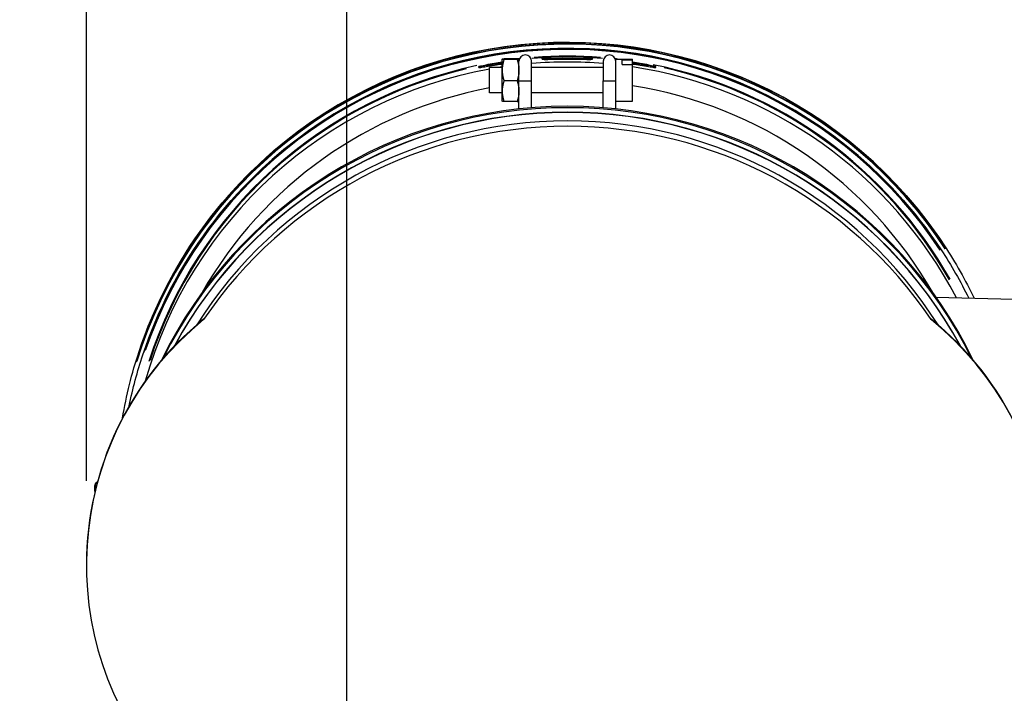
# Model space of a CAD drawing. Units: millimetres. Extents: x 39000 to 51075, y 0 to 8539.
# Drawn here: x 41170 to 41404, y 3369 to 3529 of the extents above; entities that cross this region are included whole.
import ezdxf

# ---------------------------------------------------------------- set-up
doc = ezdxf.new("R2010")
doc.units = ezdxf.units.MM
doc.header["$LTSCALE"] = 50
for name, color, linetype in [('0-35', 7, 'Continuous'), ('0-50', 7, 'Continuous'), ('Dimension', 3, 'Continuous')]:
    doc.layers.add(name, color=color, linetype=linetype)
doc.styles.get("Standard").update_dxf_attribs({"font": 'ARIsoP1.shx'})
doc.dimstyles.new('0DP', dxfattribs={"dimscale": 20, "dimtxt": 2.5, "dimasz": 1.5, "dimexe": 1.5, "dimexo": 1, "dimgap": 1, "dimtad": 1, "dimdec": 0, "dimzin": 0, "dimdsep": 46, "dimtxsty": 'Standard', "dimcen": 0, "dimclrd": 256, "dimclre": 256, "dimclrt": 256, "dimadec": 0, "dimazin": 0, "dimtfac": 1, "dimtdec": 4, "dimtofl": 0, "dimtmove": 0, "dimatfit": 3, "dimfxl": 1, "dimtolj": 1, "dimtzin": 0, "dimlwd": -1, "dimlwe": -1, "dimarcsym": 0})

# ---------------------------------------------------------------- blocks, each defined once
blk = doc.blocks.new('100-150_start_min_ht_lr_end')
at = {"layer": '0-35'}
for centre, major_axis, ratio, start_param, end_param in [((-230.67, 362.91), (-107.2, 0), 0.999657, 3.715656, 5.988755), ((-230.67, 362.58), (-107.2, 0), 0.999657, 3.718643, 5.984612), ((-230.67, 362.58), (-107.11, 0), 0.999657, 3.718975, 5.982041), ((-230.67, 362.45), (-106.25, 0), 0.999657, 3.722987, 5.957362), ((-230.67, 362.38), (-106.25, 0), 0.999657, 3.723578, 5.956506), ((-230.67, 362.38), (-106.06, 0), 0.999657, 3.724255, 5.951458), ((-230.67, 362.38), (104.44, 0), 0.999657, 1.680194, 1.682123), ((-230.67, 362.37), (-104.25, 0), 0.999657, 4.82253, 4.822905), ((-230.67, 362.37), (-104.25, 0), 0.999657, 4.744299, 4.792662), ((-230.67, 362.38), (104.44, 0), 0.999657, 1.495377, 1.646216), ((-230.67, 362.37), (-104.25, 0), 0.999657, 4.632116, 4.680479), ((-230.67, 362.38), (104.44, 0), 0.999657, 1.456608, 1.461248), ((-230.67, 362.37), (-104.25, 0), 0.999657, 4.601873, 4.602248), ((-230.67, 362.38), (-104.44, 0), 0.999657, 4.919847, 5.972792), ((-230.67, 362.37), (-104.25, 0), 0.999657, 4.945111, 5.96932), ((-230.67, 362.38), (104.44, 0), 0.999657, 0.514887, 1.374101), ((-230.67, 362.37), (-104.25, 0), 0.999657, 3.656119, 4.490228), ((-240.67, 460.98), (-1.5, 0), 0.026177, 0.15708, 2.984513), ((-220.67, 460.98), (1.5, 0), 0.026177, 3.298672, 6.126106), ((-341.44, 364.51), (-1.5, 0), 0.999657, 5.359615, 6.234576), ((-341.44, 363.76), (-1.5, 0), 0.999657, 5.579067, 6.246126)]:
    blk.add_ellipse(centre, major_axis=major_axis, ratio=ratio, start_param=start_param, end_param=end_param, dxfattribs=at)
at = {"layer": '0-50'}
for p, q in [((-246.17, 463.48), (-246.17, 466.1)), ((-246.17, 466.1), (-246.17, 466.1)), ((-246.17, 466.1), (-246.17, 466.1)), ((-242.62, 466.17), (-245.73, 466.17)), ((-242.62, 466.02), (-245.73, 466.02)), ((-242.17, 466.1), (-242.18, 466.1)), ((-242.17, 466.1), (-242.17, 466.1)), ((-242.17, 463.48), (-242.17, 466.1)), ((-239.17, 460.98), (-239.17, 465.6)), ((-236.67, 466.08), (-236.67, 466.28)), ((-224.67, 466.08), (-224.67, 466.28)), ((-222.17, 465.6), (-222.17, 460.98)), ((-219.17, 458.8), (-219.17, 466.1)), ((-219.17, 466.1), (-215.17, 466.1)), ((-217.67, 464.84), (-217.67, 465.84)), ((-215.17, 465.84), (-217.67, 465.84)), ((-215.17, 465.84), (-215.17, 466.1)), ((-215.17, 464.84), (-215.17, 465.84)), ((-251.67, 464.11), (-251.67, 464.32)), ((-249.17, 458.1), (-249.17, 464.1)), ((-246.17, 464.1), (-249.17, 464.1)), ((-246.17, 458.48), (-246.17, 463.48)), ((-242.17, 458.8), (-242.17, 463.48)), ((-222.17, 464.1), (-239.17, 464.1)), ((-217.67, 464.84), (-215.17, 464.84)), ((-215.17, 456.1), (-215.17, 464.84)), ((-209.67, 464.11), (-209.67, 464.32)), ((-242.62, 460.95), (-245.73, 460.95)), ((-239.17, 454.55), (-239.17, 460.98)), ((-222.17, 454.55), (-222.17, 460.98)), ((-246.17, 456.1), (-246.17, 458.48)), ((-242.17, 454.27), (-242.17, 458.8)), ((-219.17, 454.27), (-219.17, 458.8)), ((-246.17, 458.1), (-249.17, 458.1)), ((-222.17, 458.1), (-239.17, 458.1)), ((-246.17, 456.1), (-246.17, 456.1)), ((-242.62, 456.02), (-245.73, 456.02)), ((-242.17, 456.1), (-242.18, 456.1)), ((-219.17, 456.1), (-215.17, 456.1)), ((-143.11, 409.54), (-96.18, 408.31)), ((-317.09, 404.35), (-317.09, 404.22)), ((-144.26, 404.35), (-144.26, 404.22)), ((-342.94, 363.76), (-342.94, 364.51)), ((-344.92, 346.05), (-344.92, 345.92))]:
    blk.add_line(p, q, dxfattribs=at)
for centre in [(-240.67, 465.6), (-220.67, 465.6)]:
    blk.add_arc(centre, 1.5, 0, 180, dxfattribs=at)
for centre, major_axis, start_param, end_param in [((-230.67, 361.18), (-104.25, 0), 4.630764, 4.794014), ((-230.67, 361.18), (-104.25, 0), 4.890792, 6.006817), ((-230.67, 361.18), (-104.25, 0), 4.861623, 4.870137), ((-230.67, 361.18), (-104.25, 0), 3.622841, 4.563155), ((-230.67, 361.07), (-99.95, 0), 4.898555, 5.764072), ((-230.67, 361.07), (-99.95, 0), 3.660706, 4.556683), ((-230.67, 347.73), (-107.2, 0), 3.594401, 5.830377), ((-230.67, 347.4), (-107.2, 0), 3.60239, 5.822388), ((-230.67, 347.27), (-106.25, 0), 3.639153, 5.785625), ((-230.67, 347.2), (-106.25, 0), 3.640959, 5.783819), ((-230.67, 347.19), (-104.25, 0), 3.70653, 5.718248), ((-230.67, 345.92), (-104.25, 0), 3.735203, 5.689575), ((-269.92, 345.92), (-75, 0), 5.392494, 6.951536), ((-269.92, 346.05), (-75, 0), 5.392494, 6.283185), ((-191.42, 346.05), (75, 0), 0, 0.890691), ((-191.42, 345.92), (75, 0), 5.614835, 7.173877)]:
    blk.add_ellipse(centre, major_axis=major_axis, ratio=0.999657, start_param=start_param, end_param=end_param, dxfattribs=at)
for points, knots in [([(-336.36, 380.84), (-335.45, 386.19), (-334.14, 391.47), (-328.84, 407.47), (-323.49, 417.74), (-309.83, 436.07), (-301.52, 444.14), (-282.79, 457.25), (-272.37, 462.29), (-250.46, 468.85), (-238.97, 470.36), (-216.11, 469.69), (-204.74, 467.51), (-183.25, 459.69), (-173.14, 454.05), (-155.2, 439.87), (-147.38, 431.33), (-138.47, 417.78), (-136.11, 413.61), (-134.04, 409.31)], [3.309739, 3.309739, 3.309739, 3.309739, 3.461592, 3.461592, 3.781592, 3.781592, 4.101592, 4.101592, 4.421592, 4.421592, 4.741592, 4.741592, 5.061593, 5.061593, 5.381593, 5.381593, 5.701593, 5.701593, 5.835405, 5.835405, 5.835405, 5.835405]), ([(-334.77, 383.72), (-333.93, 387.83), (-332.85, 391.88), (-327.97, 406.61), (-322.67, 416.79), (-309.13, 434.96), (-300.9, 442.96), (-282.33, 455.95), (-272, 460.95), (-250.28, 467.45), (-238.9, 468.95), (-216.24, 468.28), (-204.97, 466.13), (-183.67, 458.37), (-173.65, 452.78), (-155.87, 438.72), (-148.12, 430.26), (-139.47, 417.12), (-137.28, 413.29), (-135.34, 409.34)], [3.343283, 3.343283, 3.343283, 3.343283, 3.461592, 3.461592, 3.781592, 3.781592, 4.101592, 4.101592, 4.421592, 4.421592, 4.741592, 4.741592, 5.061593, 5.061593, 5.381593, 5.381593, 5.701593, 5.701593, 5.825923, 5.825923, 5.825923, 5.825923]), ([(-224.67, 466.28), (-224.67, 466.26), (-224.83, 466.25), (-225.44, 466.24), (-225.9, 466.24), (-226.96, 466.26), (-227.64, 466.27), (-229.12, 466.29), (-229.92, 466.29), (-231.43, 466.29), (-232.23, 466.29), (-233.71, 466.27), (-234.38, 466.26), (-235.45, 466.24), (-235.91, 466.24), (-236.52, 466.25), (-236.67, 466.26), (-236.67, 466.28), (-236.67, 466.3), (-236.52, 466.33), (-235.91, 466.4), (-235.45, 466.44), (-234.38, 466.51), (-233.71, 466.55), (-232.23, 466.59), (-231.43, 466.61), (-229.92, 466.61), (-229.12, 466.59), (-227.64, 466.55), (-226.96, 466.51), (-225.9, 466.44), (-225.44, 466.4), (-224.83, 466.33), (-224.67, 466.3), (-224.67, 466.28)], [1.808523, 1.808523, 1.808523, 1.808523, 2.034589, 2.034589, 2.260654, 2.260654, 2.486719, 2.486719, 2.712785, 2.712785, 2.93885, 2.93885, 3.164915, 3.164915, 3.390981, 3.390981, 3.617046, 3.617046, 3.617046, 3.843112, 3.843112, 4.069177, 4.069177, 4.295243, 4.295243, 4.521308, 4.521308, 4.747373, 4.747373, 4.973439, 4.973439, 5.199504, 5.199504, 5.42557, 5.42557, 5.42557, 5.42557]), ([(-236.67, 466.08), (-236.67, 466.06), (-236.52, 466.05), (-235.91, 466.04), (-235.45, 466.04), (-234.38, 466.06), (-233.71, 466.07), (-232.23, 466.09), (-231.43, 466.09), (-229.92, 466.09), (-229.12, 466.09), (-227.64, 466.07), (-226.96, 466.06), (-225.9, 466.04), (-225.44, 466.04), (-224.83, 466.05), (-224.67, 466.06), (-224.67, 466.08)], [3.61705, 3.61705, 3.61705, 3.61705, 3.843115, 3.843115, 4.069181, 4.069181, 4.295246, 4.295246, 4.521312, 4.521312, 4.747378, 4.747378, 4.973443, 4.973443, 5.199509, 5.199509, 5.425574, 5.425574, 5.425574, 5.425574]), ([(-246.17, 465.14), (-246.78, 465.05), (-247.4, 464.95), (-248.72, 464.75), (-249.4, 464.64), (-250.46, 464.46), (-250.91, 464.39), (-251.52, 464.31), (-251.67, 464.3), (-251.67, 464.32), (-251.67, 464.34), (-251.52, 464.39), (-250.91, 464.55), (-250.46, 464.66), (-249.4, 464.89), (-248.72, 465.02), (-247.4, 465.26), (-246.78, 465.36), (-246.17, 465.45)], [2.775349, 2.775349, 2.775349, 2.775349, 2.954738, 2.954738, 3.184053, 3.184053, 3.410077, 3.410077, 3.636102, 3.636102, 3.636102, 3.862126, 3.862126, 4.088151, 4.088151, 4.317466, 4.317466, 4.496854, 4.496854, 4.496854, 4.496854]), ([(-251.67, 464.11), (-251.67, 464.09), (-251.52, 464.1), (-250.91, 464.19), (-250.46, 464.26), (-249.4, 464.43), (-248.72, 464.54), (-247.4, 464.75), (-246.78, 464.85), (-246.17, 464.93)], [3.6361798, 3.6361798, 3.6361798, 3.6361798, 3.8622043, 3.8622043, 4.0882288, 4.0882288, 4.3175568, 4.3175568, 4.4969566, 4.4969566, 4.4969566, 4.4969566]), ([(-215.17, 465.45), (-214.57, 465.36), (-213.95, 465.26), (-212.63, 465.02), (-211.95, 464.89), (-210.89, 464.66), (-210.43, 464.55), (-209.83, 464.39), (-209.67, 464.34), (-209.67, 464.32)], [4.5933999, 4.5933999, 4.5933999, 4.5933999, 4.7727888, 4.7727888, 5.0021038, 5.0021038, 5.2281282, 5.2281282, 5.4541526, 5.4541526, 5.4541526, 5.4541526]), ([(-209.67, 464.32), (-209.67, 464.3), (-209.83, 464.31), (-210.43, 464.39), (-210.89, 464.46), (-211.95, 464.64), (-212.63, 464.75), (-213.95, 464.95), (-214.57, 465.05), (-215.17, 465.14)], [1.8180509, 1.8180509, 1.8180509, 1.8180509, 2.0440753, 2.0440753, 2.2700996, 2.2700996, 2.4994147, 2.4994147, 2.6788036, 2.6788036, 2.6788036, 2.6788036]), ([(-215.17, 464.93), (-214.57, 464.85), (-213.95, 464.75), (-212.63, 464.54), (-211.95, 464.43), (-210.89, 464.26), (-210.43, 464.19), (-209.83, 464.1), (-209.67, 464.09), (-209.67, 464.11)], [4.593493, 4.593493, 4.593493, 4.593493, 4.7728928, 4.7728928, 5.0022208, 5.0022208, 5.2282453, 5.2282453, 5.4542697, 5.4542697, 5.4542697, 5.4542697]), ([(-342.94, 364.51), (-342.94, 364.68), (-342.92, 364.84), (-342.81, 365.15), (-342.74, 365.29), (-342.55, 365.55), (-342.43, 365.66), (-342.29, 365.75), (-342.29, 365.75), (-342.29, 365.75)], [0, 0, 0, 0, 0.0487468, 0.0487468, 0.0966072, 0.0966072, 0.1445, 0.1445, 0.1454664, 0.1454664, 0.1454664, 0.1454664]), ([(-342.9, 363.38), (-342.91, 363.45), (-342.93, 363.52), (-342.94, 363.65), (-342.94, 363.7), (-342.94, 363.76)], [0.45371582, 0.45371582, 0.45371582, 0.45371582, 0.47588963, 0.47588963, 0.49201426, 0.49201426, 0.49201426, 0.49201426])]:
    blk.add_open_spline(points, degree=3, knots=knots, dxfattribs=at)
for points, weights in [([(-246.17, 466.1), (-246.17, 466.13), (-245.73, 466.17)], [1.86602540378, 1.86602540378, 1.73205080757]), ([(-245.73, 466.02), (-246.17, 466.06), (-246.17, 466.1)], [1.73205080757, 1.86602540378, 1.86602540378]), ([(-245.73, 466.02), (-246.17, 464.66), (-246.17, 463.48)], [1.73205080757, 1.86602540378, 1.86602540378]), ([(-242.17, 466.1), (-242.17, 466.13), (-242.62, 466.17)], [1.86602540378, 1.86602540378, 1.73205080757]), ([(-242.62, 466.02), (-242.17, 466.06), (-242.17, 466.1)], [1.73205080757, 1.86602540378, 1.86602540378]), ([(-242.62, 466.02), (-242.17, 464.66), (-242.17, 463.48)], [1.73205080757, 1.86602540378, 1.86602540378]), ([(-246.17, 463.48), (-246.17, 462.31), (-245.73, 460.95)], [1.86602540378, 1.86602540378, 1.73205080757]), ([(-242.17, 463.48), (-242.17, 462.31), (-242.62, 460.95)], [1.86602540378, 1.86602540378, 1.73205080757]), ([(-245.73, 460.95), (-246.17, 459.63), (-246.17, 458.48)], [1.73205080757, 1.86602540378, 1.86602540378]), ([(-242.62, 460.95), (-242.17, 459.63), (-242.17, 458.48)], [1.73205080757, 1.86602540378, 1.86602540378]), ([(-246.17, 458.48), (-246.17, 457.34), (-245.73, 456.02)], [1.86602540378, 1.86602540378, 1.73205080757]), ([(-242.17, 458.48), (-242.17, 457.34), (-242.62, 456.02)], [1.86602540378, 1.86602540378, 1.73205080757]), ([(-245.73, 456.02), (-246.15, 456.06), (-246.17, 456.1)], [1.73205080757, 1.85948004524, 1.86570562884]), ([(-242.62, 456.02), (-242.19, 456.06), (-242.18, 456.1)], [1.73205080757, 1.85948004524, 1.86570562884])]:
    blk.add_rational_spline(points, weights, degree=2, dxfattribs=at)
for points in [[(-242.18, 465.94), (-242.16, 465.94), (-242.15, 465.94), (-242.13, 465.95)], [(-242.17, 465.69), (-242.17, 465.69), (-242.17, 465.69), (-242.18, 465.69)], [(-219.21, 465.95), (-219.2, 465.94), (-219.19, 465.94), (-219.17, 465.94)], [(-219.17, 465.69), (-219.17, 465.69), (-219.18, 465.69), (-219.18, 465.69)]]:
    blk.add_open_spline(points, degree=3, dxfattribs=at)
blk = doc.blocks.new('*D480')
at = {"layer": 'Defpoints', "color": 0}
for p in [(41185.63, 3655.17), (41185.63, 3399.79), (41247.45, 3008.14)]:
    blk.add_point(p, dxfattribs=at)
at = {"layer": 'Dimension'}
for p, q in [((41185.63, 3419.79), (41185.63, 3685.17)), ((41247.45, 3028.14), (41247.45, 3685.17)), ((41155.63, 3655.17), (40880.42, 3655.17)), ((41277.45, 3655.17), (41307.45, 3655.17))]:
    blk.add_line(p, q, dxfattribs=at)
for points in [[(41155.63, 3650.17), (41155.63, 3660.17), (41185.63, 3655.17)], [(41277.45, 3660.17), (41277.45, 3650.17), (41247.45, 3655.17)]]:
    blk.add_solid(points, dxfattribs=at)
at = {"layer": 'Dimension', "insert": (41003.02, 3702.77), "char_height": 50, "attachment_point": 5}
blk.add_mtext('\\A1;62(REF)', dxfattribs=at)
blk = doc.blocks.new('*D481')
at = {"layer": 'Defpoints', "color": 0}
for p in [(41530.55, 3655.17), (41530.55, 3562.23), (41247.45, 3008.14)]:
    blk.add_point(p, dxfattribs=at)
at = {"layer": 'Dimension'}
for p, q in [((41247.45, 3028.14), (41247.45, 3685.17)), ((41530.55, 3582.23), (41530.55, 3685.17)), ((41277.45, 3655.17), (41500.55, 3655.17))]:
    blk.add_line(p, q, dxfattribs=at)
for points in [[(41277.45, 3660.17), (41277.45, 3650.17), (41247.45, 3655.17)], [(41500.55, 3650.17), (41500.55, 3660.17), (41530.55, 3655.17)]]:
    blk.add_solid(points, dxfattribs=at)
at = {"layer": 'Dimension', "insert": (41389, 3700.17), "char_height": 50, "attachment_point": 5}
blk.add_mtext('\\A1;283', dxfattribs=at)
blk = doc.blocks.new('*D583')
at = {"layer": 'Defpoints', "color": 0}
for p in [(41907.5, 3794.07), (41247.45, 3008.14), (41907.5, 2975.01)]:
    blk.add_point(p, dxfattribs=at)
at = {"layer": 'Dimension'}
for p, q in [((41247.45, 3028.14), (41247.45, 3824.07)), ((41907.5, 2995.01), (41907.5, 3824.07)), ((41277.45, 3794.07), (41877.5, 3794.07))]:
    blk.add_line(p, q, dxfattribs=at)
for points in [[(41277.45, 3799.07), (41277.45, 3789.07), (41247.45, 3794.07)], [(41877.5, 3789.07), (41877.5, 3799.07), (41907.5, 3794.07)]]:
    blk.add_solid(points, dxfattribs=at)
at = {"layer": 'Dimension', "lineweight": 18, "insert": (41577.47, 3841.67), "char_height": 50, "attachment_point": 5}
blk.add_mtext('\\A1;660 (150kW) ', dxfattribs=at)

msp = doc.modelspace()

# ---------------------------------------------------------------- block references
at = {"layer": 'Dimension'}
msp.add_blockref('100-150_start_min_ht_lr_end', (41530.55, 3053.86, 565.38), dxfattribs=at)

# ---------------------------------------------------------------- dimensions: what is measured, and where the dimension line sits
at = {"layer": 'Dimension', "lineweight": 18}
dim = msp.add_linear_dim(base=(41907.5, 3794.07), p1=(41247.45, 3008.14, 565.38), p2=(41907.5, 2975.01, 565.38), text='<> (150kW) ', dimstyle='0DP', override={"dimlfac": 1}, dxfattribs=at)
dim.commit()
dim.dimension.update_dxf_attribs({"geometry": '*D583', "text_midpoint": (41577.47, 3841.67)})
at = {"layer": 'Dimension'}
dim = msp.add_linear_dim(base=(41185.63, 3655.17), p1=(41247.45, 3008.14, 565.38), p2=(41185.63, 3399.79, 565.38), text='<>(REF)', dimstyle='0DP', override={"dimlfac": 1}, dxfattribs=at)
dim.commit()
dim.dimension.update_dxf_attribs({"geometry": '*D480', "text_midpoint": (41003.02, 3702.77)})
dim = msp.add_linear_dim(base=(41530.55, 3655.17), p1=(41247.45, 3008.14, 565.38), p2=(41530.55, 3562.23, 565.38), dimstyle='0DP', override={"dimlfac": 1}, dxfattribs=at)
dim.commit()
dim.dimension.update_dxf_attribs({"geometry": '*D481', "text_midpoint": (41389, 3700.17)})

doc.saveas('drawing.dxf')
